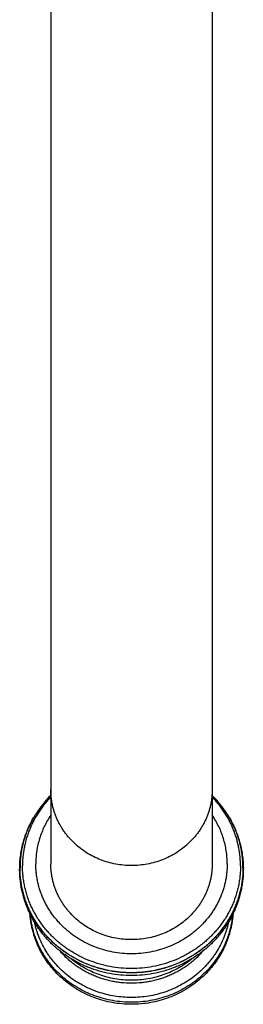
# Model space of a CAD drawing. Units: inches. Extents: x 9.19 to 12.9, y 4.44 to 10.53.
# Drawn here: x 11.49 to 12.18, y 4.44 to 7.48 of the extents above; entities that cross this region are included whole.
import ezdxf

# ---------------------------------------------------------------- set-up
doc = ezdxf.new("R2010")
doc.units = ezdxf.units.IN
doc.header["$LTSCALE"] = 1.21
doc.header["$MEASUREMENT"] = 0
doc.layers.get('0').update_dxf_attribs({"linetype": 'CONTINUOUS'})

msp = doc.modelspace()

# ---------------------------------------------------------------- linework, layer by layer
at = {"color": 7, "linetype": 'CONTINUOUS'}
for p, q in [((11.5886, 9.4653), (11.5886, 4.8718)), ((12.0886, 9.4653), (12.0886, 4.8718)), ((11.5349, 5.0135), (11.535, 5.0137)), ((11.535, 5.0137), (11.5354, 5.0144)), ((11.535, 5.0137), (11.5354, 5.0144)), ((12.1417, 5.0144), (12.1422, 5.0137)), ((12.1417, 5.0144), (12.1422, 5.0137)), ((12.1422, 5.0137), (12.1423, 5.0135)), ((11.4922, 4.8587), (11.4922, 4.8591)), ((12.185, 4.8591), (12.185, 4.8587))]:
    msp.add_line(p, q, dxfattribs=at)
at = {"color": 9, "linetype": 'CONTINUOUS'}
for p, q in [((11.542, 5.0253), (11.542, 5.0253)), ((12.1351, 5.0253), (12.1351, 5.0253)), ((11.5349, 5.0135), (11.5347, 5.0133)), ((12.1424, 5.0133), (12.1423, 5.0135)), ((12.1428, 5.0125), (12.1428, 5.0126))]:
    msp.add_line(p, q, dxfattribs=at)
at = {"color": 7, "linetype": 'CONTINUOUS'}
for centre, radius, start, end in [((11.8205, 4.8482), 0.33, 134.6754, 147.5551), ((11.8566, 4.8482), 0.33, 32.4449, 45.3248), ((11.8181, 4.85), 0.327, 147.5948, 149.8225), ((11.8588, 4.8499), 0.3273, 30.1785, 32.4042), ((11.8053, 4.855), 0.3132, 179.3211, 180), ((11.8718, 4.855), 0.3132, 0, 0.6789)]:
    msp.add_arc(centre, radius, start, end, dxfattribs=at)
at = {"color": 9, "linetype": 'CONTINUOUS'}
for centre, radius, start, end in [((11.8123, 4.8537), 0.3201, 147.5956, 149.8713), ((11.8652, 4.8539), 0.3198, 30.1274, 32.4056), ((11.8087, 4.8554), 0.3162, 152.7651, 154.0943), ((11.8101, 4.8549), 0.3177, 150.2598, 152.9171), ((11.8102, 4.8545), 0.318, 150.0474, 152.763), ((11.811, 4.8544), 0.3187, 149.8732, 150.2452), ((11.8661, 4.8544), 0.3187, 29.7597, 30.1268), ((11.8672, 4.8547), 0.3176, 27.2357, 29.9518), ((11.8673, 4.8551), 0.3173, 27.089, 29.7379), ((11.8687, 4.8555), 0.316, 25.8923, 27.2356)]:
    msp.add_arc(centre, radius, start, end, dxfattribs=at)
for points, knots in [([(11.8386, 4.866), (11.8304, 4.866), (11.814, 4.8668), (11.7897, 4.8702), (11.7659, 4.8758), (11.7428, 4.8836), (11.7206, 4.8934), (11.6995, 4.9053), (11.6798, 4.919), (11.6616, 4.9345), (11.6478, 4.9488), (11.6377, 4.9609), (11.6306, 4.9704), (11.6241, 4.9801), (11.618, 4.9902), (11.6125, 5.0005), (11.6075, 5.011), (11.6031, 5.0218), (11.5992, 5.0327), (11.596, 5.0438), (11.5933, 5.0551), (11.5912, 5.0665), (11.5897, 5.0779), (11.5888, 5.0894), (11.5886, 5.0971), (11.5886, 5.101)], [0, 0, 0, 0, 0.06441, 0.128747, 0.192943, 0.256932, 0.320658, 0.384073, 0.447141, 0.509837, 0.572153, 0.603178, 0.634112, 0.664957, 0.695716, 0.726395, 0.756998, 0.787533, 0.818005, 0.848424, 0.878796, 0.90913, 0.939436, 0.969723, 1, 1, 1, 1]), ([(12.0886, 5.101), (12.0886, 5.0971), (12.0884, 5.0894), (12.0875, 5.0779), (12.086, 5.0665), (12.0839, 5.0551), (12.0812, 5.0438), (12.0779, 5.0327), (12.074, 5.0218), (12.0696, 5.011), (12.0647, 5.0005), (12.0591, 4.9902), (12.0531, 4.9801), (12.0465, 4.9704), (12.0394, 4.9609), (12.0294, 4.9488), (12.0156, 4.9345), (11.9974, 4.919), (11.9776, 4.9053), (11.9566, 4.8934), (11.9343, 4.8836), (11.9112, 4.8758), (11.8874, 4.8702), (11.8631, 4.8668), (11.8467, 4.866), (11.8386, 4.866)], [0, 0, 0, 0, 0.030277, 0.060564, 0.09087, 0.121204, 0.151576, 0.181995, 0.212467, 0.243002, 0.273605, 0.304284, 0.335043, 0.365888, 0.396822, 0.427847, 0.490163, 0.552859, 0.615927, 0.679342, 0.743068, 0.807057, 0.871253, 0.93559, 1, 1, 1, 1]), ([(11.5885, 5.0781), (11.585, 5.0745), (11.5782, 5.0671), (11.5686, 5.0556), (11.5595, 5.0438), (11.5511, 5.0315), (11.5432, 5.0189), (11.536, 5.0059), (11.5294, 4.9927), (11.5234, 4.9792), (11.5182, 4.9654), (11.5136, 4.9515), (11.5097, 4.9373), (11.5065, 4.923), (11.504, 4.9086), (11.5022, 4.8941), (11.5011, 4.8795), (11.5009, 4.8698), (11.5009, 4.8649)], [0, 0, 0, 0, 0.063573, 0.126966, 0.190181, 0.253225, 0.316104, 0.378824, 0.441397, 0.503832, 0.566141, 0.628338, 0.690437, 0.752452, 0.814399, 0.876294, 0.938157, 1, 1, 1, 1]), ([(12.1762, 4.8649), (12.1762, 4.8698), (12.176, 4.8795), (12.1749, 4.8941), (12.1731, 4.9086), (12.1706, 4.923), (12.1674, 4.9373), (12.1635, 4.9515), (12.159, 4.9654), (12.1537, 4.9792), (12.1478, 4.9927), (12.1412, 5.0059), (12.1339, 5.0189), (12.1261, 5.0315), (12.1176, 5.0438), (12.1086, 5.0556), (12.0989, 5.0671), (12.0921, 5.0745), (12.0887, 5.0781)], [0, 0, 0, 0, 0.061843, 0.123706, 0.185601, 0.247548, 0.309563, 0.371662, 0.433859, 0.496168, 0.558603, 0.621176, 0.683896, 0.746775, 0.809819, 0.873034, 0.936427, 1, 1, 1, 1]), ([(11.5273, 4.9996), (11.5245, 4.9941), (11.5193, 4.9831), (11.5124, 4.9661), (11.5065, 4.9488), (11.5017, 4.9312), (11.4979, 4.9133), (11.4952, 4.8953), (11.4936, 4.8772), (11.4932, 4.8651), (11.4932, 4.859)], [0, 0, 0, 0, 0.125837, 0.251351, 0.376581, 0.501566, 0.626353, 0.750987, 0.87552, 1, 1, 1, 1]), ([(11.5885, 5.0215), (11.5847, 5.016), (11.5776, 5.0046), (11.5683, 4.9869), (11.5603, 4.9686), (11.5537, 4.9499), (11.5485, 4.9307), (11.5448, 4.9112), (11.5426, 4.8916), (11.5421, 4.8784), (11.5421, 4.8718)], [0, 0, 0, 0, 0.126278, 0.252074, 0.377438, 0.502425, 0.627101, 0.751537, 0.875809, 1, 1, 1, 1]), ([(12.1351, 4.8718), (12.1351, 4.8784), (12.1346, 4.8916), (12.1323, 4.9112), (12.1286, 4.9307), (12.1235, 4.9499), (12.1169, 4.9686), (12.1089, 4.9869), (12.0995, 5.0046), (12.0924, 5.016), (12.0886, 5.0215)], [0, 0, 0, 0, 0.124191, 0.248463, 0.372899, 0.497575, 0.622562, 0.747926, 0.873722, 1, 1, 1, 1]), ([(12.1839, 4.859), (12.1839, 4.8651), (12.1835, 4.8772), (12.1819, 4.8953), (12.1792, 4.9133), (12.1754, 4.9312), (12.1706, 4.9488), (12.1647, 4.9661), (12.1579, 4.9831), (12.1526, 4.9942), (12.1498, 4.9996)], [0, 0, 0, 0, 0.12448, 0.249013, 0.373647, 0.498433, 0.623418, 0.748648, 0.874163, 1, 1, 1, 1]), ([(11.5243, 4.9935), (11.5217, 4.9882), (11.5169, 4.9776), (11.5106, 4.9612), (11.5052, 4.9446), (11.5008, 4.9277), (11.4974, 4.9106), (11.4949, 4.8934), (11.4934, 4.8761), (11.4931, 4.8645), (11.4931, 4.8587)], [0, 0, 0, 0, 0.12577, 0.251243, 0.376453, 0.501438, 0.626242, 0.750905, 0.875478, 1, 1, 1, 1]), ([(12.1841, 4.8587), (12.1841, 4.8645), (12.1837, 4.8761), (12.1823, 4.8934), (12.1798, 4.9106), (12.1763, 4.9277), (12.1719, 4.9446), (12.1666, 4.9612), (12.1603, 4.9775), (12.1555, 4.9882), (12.1529, 4.9934)], [0, 0, 0, 0, 0.124523, 0.249096, 0.373759, 0.498563, 0.623549, 0.748758, 0.87423, 1, 1, 1, 1]), ([(12.1841, 4.8587), (12.1841, 4.8534), (12.1838, 4.8428), (12.1825, 4.8269), (12.1805, 4.811), (12.1776, 4.7953), (12.1738, 4.7798), (12.1693, 4.7644), (12.164, 4.7493), (12.1579, 4.7344), (12.151, 4.7198), (12.1434, 4.7056), (12.135, 4.6917), (12.1259, 4.6782), (12.1162, 4.6652), (12.1057, 4.6526), (12.0947, 4.6406), (12.083, 4.629), (12.0707, 4.618), (12.0578, 4.6076), (12.0444, 4.5978), (12.0306, 4.5886), (12.0162, 4.5801), (11.9965, 4.5696), (11.9709, 4.5582), (11.939, 4.5475), (11.906, 4.5398), (11.8725, 4.5351), (11.8386, 4.5335), (11.8047, 4.5351), (11.7711, 4.5398), (11.7382, 4.5475), (11.7062, 4.5582), (11.6806, 4.5696), (11.6609, 4.5801), (11.6466, 4.5886), (11.6327, 4.5978), (11.6193, 4.6076), (11.6065, 4.618), (11.5942, 4.629), (11.5825, 4.6406), (11.5714, 4.6526), (11.561, 4.6652), (11.5512, 4.6782), (11.5421, 4.6917), (11.5338, 4.7056), (11.5261, 4.7198), (11.5192, 4.7344), (11.5131, 4.7493), (11.5078, 4.7644), (11.5033, 4.7798), (11.4996, 4.7953), (11.4967, 4.811), (11.4946, 4.8269), (11.4933, 4.8428), (11.4931, 4.8534), (11.4931, 4.8587)], [0, 0, 0, 0, 0.015137, 0.03028, 0.045432, 0.060598, 0.075783, 0.090991, 0.106226, 0.121492, 0.136793, 0.152131, 0.167509, 0.182931, 0.198396, 0.213908, 0.229467, 0.245073, 0.260727, 0.276428, 0.292176, 0.307969, 0.323805, 0.339683, 0.371543, 0.403536, 0.435631, 0.467798, 0.5, 0.532202, 0.564369, 0.596464, 0.628457, 0.660317, 0.676195, 0.692031, 0.707824, 0.723572, 0.739273, 0.754927, 0.770533, 0.786092, 0.801604, 0.817069, 0.832491, 0.847869, 0.863207, 0.878508, 0.893774, 0.909009, 0.924217, 0.939402, 0.954568, 0.96972, 0.984863, 1, 1, 1, 1]), ([(12.1839, 4.859), (12.1839, 4.8537), (12.1836, 4.8431), (12.1824, 4.8272), (12.1803, 4.8114), (12.1774, 4.7957), (12.1737, 4.7801), (12.1691, 4.7648), (12.1638, 4.7497), (12.1577, 4.7348), (12.1509, 4.7202), (12.1432, 4.706), (12.1349, 4.6921), (12.1258, 4.6787), (12.116, 4.6656), (12.1056, 4.6531), (12.0945, 4.641), (12.0828, 4.6295), (12.0705, 4.6185), (12.0577, 4.6081), (12.0443, 4.5983), (12.0305, 4.5891), (12.0162, 4.5806), (11.9965, 4.5701), (11.9709, 4.5587), (11.9389, 4.548), (11.906, 4.5403), (11.8725, 4.5356), (11.8386, 4.534), (11.8047, 4.5356), (11.7711, 4.5403), (11.7382, 4.548), (11.7063, 4.5587), (11.6807, 4.5701), (11.661, 4.5806), (11.6467, 4.5891), (11.6328, 4.5983), (11.6194, 4.6081), (11.6066, 4.6185), (11.5943, 4.6295), (11.5826, 4.641), (11.5715, 4.6531), (11.5611, 4.6656), (11.5513, 4.6787), (11.5423, 4.6921), (11.5339, 4.706), (11.5263, 4.7202), (11.5194, 4.7348), (11.5133, 4.7497), (11.508, 4.7648), (11.5035, 4.7801), (11.4997, 4.7957), (11.4968, 4.8114), (11.4948, 4.8272), (11.4935, 4.8431), (11.4932, 4.8537), (11.4932, 4.859)], [0, 0, 0, 0, 0.015137, 0.03028, 0.045432, 0.060598, 0.075783, 0.090991, 0.106226, 0.121492, 0.136793, 0.152131, 0.167509, 0.182931, 0.198396, 0.213908, 0.229467, 0.245073, 0.260727, 0.276428, 0.292176, 0.307969, 0.323805, 0.339683, 0.371543, 0.403536, 0.435631, 0.467798, 0.5, 0.532202, 0.564369, 0.596464, 0.628457, 0.660317, 0.676195, 0.692031, 0.707824, 0.723572, 0.739273, 0.754927, 0.770533, 0.786092, 0.801604, 0.817069, 0.832491, 0.847869, 0.863207, 0.878508, 0.893774, 0.909009, 0.924217, 0.939402, 0.954568, 0.96972, 0.984863, 1, 1, 1, 1]), ([(12.1762, 4.8649), (12.1762, 4.8597), (12.176, 4.8493), (12.1747, 4.8338), (12.1727, 4.8183), (12.1699, 4.8029), (12.1662, 4.7877), (12.1618, 4.7727), (12.1566, 4.7579), (12.1506, 4.7434), (12.1439, 4.7291), (12.1365, 4.7152), (12.1283, 4.7017), (12.1194, 4.6885), (12.1099, 4.6758), (12.0997, 4.6635), (12.0888, 4.6517), (12.0774, 4.6404), (12.0654, 4.6297), (12.0528, 4.6195), (12.0398, 4.6099), (12.0262, 4.6009), (12.0122, 4.5926), (11.993, 4.5824), (11.9679, 4.5712), (11.9367, 4.5607), (11.9045, 4.5532), (11.8717, 4.5486), (11.8386, 4.5471), (11.8054, 4.5486), (11.7726, 4.5532), (11.7404, 4.5607), (11.7092, 4.5712), (11.6842, 4.5824), (11.6649, 4.5926), (11.6509, 4.6009), (11.6374, 4.6099), (11.6243, 4.6195), (11.6117, 4.6297), (11.5997, 4.6404), (11.5883, 4.6517), (11.5775, 4.6635), (11.5673, 4.6758), (11.5577, 4.6885), (11.5488, 4.7017), (11.5407, 4.7152), (11.5332, 4.7291), (11.5265, 4.7434), (11.5205, 4.7579), (11.5153, 4.7727), (11.5109, 4.7877), (11.5073, 4.8029), (11.5044, 4.8183), (11.5024, 4.8338), (11.5012, 4.8493), (11.5009, 4.8597), (11.5009, 4.8649)], [0, 0, 0, 0, 0.015137, 0.03028, 0.045432, 0.060598, 0.075783, 0.090991, 0.106226, 0.121492, 0.136793, 0.152131, 0.167509, 0.182931, 0.198396, 0.213908, 0.229467, 0.245073, 0.260727, 0.276428, 0.292176, 0.307969, 0.323805, 0.339683, 0.371543, 0.403536, 0.435631, 0.467798, 0.5, 0.532202, 0.564369, 0.596464, 0.628457, 0.660317, 0.676195, 0.692031, 0.707824, 0.723572, 0.739273, 0.754927, 0.770533, 0.786092, 0.801604, 0.817069, 0.832491, 0.847869, 0.863207, 0.878508, 0.893774, 0.909009, 0.924217, 0.939402, 0.954568, 0.96972, 0.984863, 1, 1, 1, 1]), ([(12.1351, 4.8718), (12.1351, 4.8672), (12.1348, 4.8581), (12.1338, 4.8445), (12.132, 4.8309), (12.1295, 4.8174), (12.1263, 4.8041), (12.1224, 4.7909), (12.1178, 4.7779), (12.1126, 4.7651), (12.1067, 4.7526), (12.1002, 4.7404), (12.093, 4.7285), (12.0852, 4.7169), (12.0768, 4.7057), (12.0678, 4.695), (12.0583, 4.6846), (12.0483, 4.6747), (12.0377, 4.6653), (12.023, 4.6533), (12.0035, 4.6397), (11.9785, 4.6257), (11.9522, 4.614), (11.9247, 4.6047), (11.8965, 4.5981), (11.8677, 4.5941), (11.8386, 4.5927), (11.8095, 4.5941), (11.7807, 4.5981), (11.7524, 4.6047), (11.725, 4.614), (11.6986, 4.6257), (11.6736, 4.6397), (11.6541, 4.6533), (11.6394, 4.6653), (11.6288, 4.6747), (11.6188, 4.6846), (11.6093, 4.695), (11.6003, 4.7057), (11.592, 4.7169), (11.5842, 4.7285), (11.577, 4.7404), (11.5704, 4.7526), (11.5645, 4.7651), (11.5593, 4.7779), (11.5547, 4.7909), (11.5508, 4.8041), (11.5477, 4.8174), (11.5452, 4.8309), (11.5434, 4.8445), (11.5423, 4.8581), (11.5421, 4.8672), (11.5421, 4.8718)], [0, 0, 0, 0, 0.015138, 0.030281, 0.045433, 0.0606, 0.075785, 0.090994, 0.10623, 0.121496, 0.136798, 0.152136, 0.167515, 0.182937, 0.198403, 0.213916, 0.229475, 0.245082, 0.260736, 0.276438, 0.307971, 0.339677, 0.371539, 0.403532, 0.435629, 0.467796, 0.5, 0.532204, 0.564371, 0.596468, 0.628461, 0.660323, 0.692029, 0.723562, 0.739264, 0.754918, 0.770525, 0.786084, 0.801597, 0.817063, 0.832485, 0.847864, 0.863202, 0.878504, 0.89377, 0.909006, 0.924215, 0.9394, 0.954567, 0.969719, 0.984862, 1, 1, 1, 1]), ([(12.1518, 4.7142), (12.1514, 4.7096), (12.1503, 4.7005), (12.1481, 4.6869), (12.1453, 4.6735), (12.1417, 4.6601), (12.1375, 4.647), (12.1327, 4.634), (12.1272, 4.6213), (12.1211, 4.6088), (12.1143, 4.5966), (12.107, 4.5847), (12.0991, 4.5731), (12.0878, 4.5581), (12.0723, 4.5404), (12.0552, 4.5241), (12.0406, 4.512), (12.0291, 4.5034), (12.0173, 4.4954), (12.001, 4.4853), (11.9797, 4.4741), (11.953, 4.4629), (11.9252, 4.4541), (11.8968, 4.4478), (11.8678, 4.4439), (11.8386, 4.4427), (11.8093, 4.4439), (11.7804, 4.4478), (11.7519, 4.4541), (11.7242, 4.4629), (11.6974, 4.4741), (11.6761, 4.4853), (11.6598, 4.4954), (11.648, 4.5035), (11.6366, 4.512), (11.6219, 4.5241), (11.6048, 4.5404), (11.5893, 4.5581), (11.578, 4.5731), (11.5701, 4.5847), (11.5628, 4.5966), (11.5561, 4.6088), (11.55, 4.6213), (11.5445, 4.634), (11.5396, 4.647), (11.5354, 4.6601), (11.5319, 4.6735), (11.529, 4.6869), (11.5268, 4.7005), (11.5258, 4.7096), (11.5254, 4.7142)], [0, 0, 0, 0, 0.015122, 0.030257, 0.045407, 0.060577, 0.075771, 0.090992, 0.106244, 0.121529, 0.136851, 0.152211, 0.167611, 0.183054, 0.214063, 0.245252, 0.260918, 0.276628, 0.292382, 0.308177, 0.339876, 0.371718, 0.403679, 0.435733, 0.46785, 0.5, 0.53215, 0.564268, 0.596322, 0.628282, 0.660124, 0.691824, 0.707619, 0.723372, 0.739082, 0.754748, 0.785937, 0.816946, 0.832389, 0.847789, 0.863149, 0.878471, 0.893756, 0.909008, 0.924229, 0.939423, 0.954593, 0.969743, 0.984878, 1, 1, 1, 1]), ([(12.1391, 4.6915), (12.1383, 4.6874), (12.1365, 4.6793), (12.1332, 4.6673), (12.1293, 4.6554), (12.1234, 4.6398), (12.1147, 4.6207), (12.1043, 4.6024), (12.095, 4.5884), (12.0876, 4.5781), (12.0797, 4.5682), (12.0685, 4.5553), (12.0534, 4.5402), (12.0338, 4.5235), (12.0127, 4.5085), (11.9903, 4.4953), (11.9668, 4.4839), (11.9423, 4.4745), (11.9171, 4.4671), (11.8912, 4.4618), (11.865, 4.4586), (11.8386, 4.4575), (11.8121, 4.4586), (11.7859, 4.4618), (11.7601, 4.4671), (11.7348, 4.4745), (11.7104, 4.4839), (11.6868, 4.4953), (11.6644, 4.5085), (11.6433, 4.5235), (11.6237, 4.5402), (11.6086, 4.5553), (11.5975, 4.5682), (11.5896, 4.5781), (11.5821, 4.5884), (11.5728, 4.6024), (11.5624, 4.6207), (11.5537, 4.6398), (11.5478, 4.6554), (11.544, 4.6673), (11.5407, 4.6793), (11.5388, 4.6874), (11.538, 4.6915)], [0, 0, 0, 0, 0.015119, 0.030256, 0.045417, 0.060602, 0.091053, 0.121637, 0.136988, 0.152377, 0.167806, 0.183276, 0.214334, 0.245558, 0.276945, 0.308486, 0.340169, 0.371976, 0.403887, 0.435879, 0.467926, 0.5, 0.532074, 0.564121, 0.596112, 0.628024, 0.659831, 0.691514, 0.723055, 0.754442, 0.785666, 0.816724, 0.832194, 0.847623, 0.863012, 0.878363, 0.908947, 0.939398, 0.954583, 0.969744, 0.984881, 1, 1, 1, 1]), ([(12.0599, 4.6016), (12.0566, 4.5978), (12.0497, 4.5902), (12.0388, 4.5794), (12.0272, 4.5692), (12.0151, 4.5596), (12.0024, 4.5506), (11.9891, 4.5424), (11.9754, 4.5348), (11.9613, 4.528), (11.9468, 4.5219), (11.932, 4.5167), (11.9169, 4.5121), (11.9015, 4.5084), (11.8859, 4.5055), (11.865, 4.5028), (11.8386, 4.5014), (11.8121, 4.5028), (11.7912, 4.5055), (11.7756, 4.5084), (11.7602, 4.5122), (11.7451, 4.5167), (11.7303, 4.522), (11.7158, 4.528), (11.7017, 4.5348), (11.688, 4.5424), (11.6748, 4.5507), (11.6621, 4.5596), (11.6499, 4.5692), (11.6383, 4.5794), (11.6274, 4.5902), (11.6205, 4.5978), (11.6172, 4.6017)], [0, 0, 0, 0, 0.030582, 0.061271, 0.092067, 0.122968, 0.153972, 0.185075, 0.216273, 0.24756, 0.278928, 0.31037, 0.341876, 0.373438, 0.405044, 0.436685, 0.500001, 0.563318, 0.594958, 0.626564, 0.658126, 0.689632, 0.721074, 0.752442, 0.783728, 0.814926, 0.846029, 0.877033, 0.907934, 0.938729, 0.969418, 1, 1, 1, 1]), ([(12.0267, 4.5785), (12.0203, 4.5732), (12.0069, 4.563), (11.9855, 4.5495), (11.9629, 4.538), (11.9393, 4.5284), (11.9148, 4.5208), (11.8897, 4.5154), (11.8642, 4.5121), (11.8385, 4.511), (11.8128, 4.5121), (11.7873, 4.5154), (11.7623, 4.5208), (11.7378, 4.5284), (11.7142, 4.538), (11.6916, 4.5496), (11.6702, 4.563), (11.6568, 4.5732), (11.6504, 4.5785)], [0, 0, 0, 0, 0.061608, 0.123543, 0.185778, 0.24828, 0.311006, 0.373905, 0.436923, 0.500002, 0.56308, 0.626098, 0.688997, 0.751722, 0.814224, 0.876459, 0.938392, 1, 1, 1, 1])]:
    msp.add_open_spline(points, degree=3, knots=knots, dxfattribs=at)
at = {"color": 7, "linetype": 'CONTINUOUS'}
for points, knots in [([(11.4922, 4.8591), (11.4923, 4.8658), (11.4927, 4.8759), (11.494, 4.8893), (11.4957, 4.9026), (11.4986, 4.9192), (11.5033, 4.9389), (11.5094, 4.9582), (11.5166, 4.9772), (11.5251, 4.9956), (11.5315, 5.0076), (11.5349, 5.0135)], [0, 0, 0, 0, 0.1246, 0.186921, 0.249258, 0.373981, 0.498822, 0.623814, 0.748988, 0.874375, 1, 1, 1, 1]), ([(12.1423, 5.0135), (12.1457, 5.0076), (12.1521, 4.9956), (12.1605, 4.9772), (12.1678, 4.9582), (12.1738, 4.9389), (12.1786, 4.9192), (12.1815, 4.9026), (12.1832, 4.8893), (12.1844, 4.8759), (12.1849, 4.8658), (12.185, 4.8591)], [0, 0, 0, 0, 0.125625, 0.251012, 0.376186, 0.501178, 0.626019, 0.750742, 0.813079, 0.8754, 1, 1, 1, 1]), ([(12.185, 4.855), (12.185, 4.8496), (12.1847, 4.8388), (12.1835, 4.8225), (12.1813, 4.8064), (12.1784, 4.7904), (12.1746, 4.7745), (12.1701, 4.7589), (12.1647, 4.7435), (12.1585, 4.7283), (12.1516, 4.7135), (12.1439, 4.699), (12.1354, 4.685), (12.1263, 4.6713), (12.1164, 4.6581), (12.1059, 4.6453), (12.0948, 4.6331), (12.083, 4.6214), (12.0707, 4.6103), (12.0578, 4.5998), (12.0444, 4.5899), (12.0305, 4.5806), (12.0161, 4.572), (12.0013, 4.5641), (11.9862, 4.5569), (11.9655, 4.5482), (11.9388, 4.5392), (11.9059, 4.5314), (11.8724, 4.5267), (11.8386, 4.5252), (11.8047, 4.5267), (11.7712, 4.5314), (11.7383, 4.5392), (11.7117, 4.5482), (11.691, 4.5569), (11.6758, 4.5641), (11.661, 4.572), (11.6467, 4.5806), (11.6328, 4.5899), (11.6194, 4.5998), (11.6065, 4.6103), (11.5941, 4.6214), (11.5824, 4.6331), (11.5712, 4.6453), (11.5607, 4.6581), (11.5509, 4.6713), (11.5417, 4.685), (11.5333, 4.699), (11.5256, 4.7135), (11.5186, 4.7283), (11.5125, 4.7435), (11.5071, 4.7589), (11.5025, 4.7745), (11.4987, 4.7904), (11.4958, 4.8064), (11.4937, 4.8225), (11.4924, 4.8388), (11.4921, 4.8496), (11.4921, 4.855)], [0, 0, 0, 0, 0.015311, 0.030625, 0.045945, 0.061274, 0.076614, 0.091969, 0.107341, 0.122732, 0.138145, 0.153582, 0.169044, 0.184533, 0.200051, 0.215599, 0.231176, 0.246785, 0.262425, 0.278096, 0.293798, 0.30953, 0.325291, 0.341079, 0.356894, 0.372733, 0.404466, 0.43627, 0.468123, 0.5, 0.531877, 0.56373, 0.595534, 0.627268, 0.643107, 0.658921, 0.67471, 0.69047, 0.706202, 0.721904, 0.737575, 0.753215, 0.768824, 0.784402, 0.799949, 0.815467, 0.830956, 0.846419, 0.861855, 0.877268, 0.892659, 0.908031, 0.923386, 0.938726, 0.954055, 0.969375, 0.984689, 1, 1, 1, 1]), ([(11.8386, 4.6369), (11.8304, 4.6369), (11.814, 4.6376), (11.7897, 4.641), (11.7659, 4.6466), (11.7428, 4.6544), (11.7206, 4.6643), (11.6995, 4.6761), (11.6798, 4.6899), (11.6616, 4.7054), (11.6478, 4.7197), (11.6377, 4.7318), (11.6306, 4.7412), (11.6241, 4.751), (11.618, 4.761), (11.6125, 4.7713), (11.6075, 4.7819), (11.6031, 4.7926), (11.5992, 4.8036), (11.596, 4.8147), (11.5933, 4.8259), (11.5912, 4.8373), (11.5897, 4.8488), (11.5888, 4.8603), (11.5886, 4.868), (11.5886, 4.8718)], [0, 0, 0, 0, 0.06441, 0.128747, 0.192943, 0.256932, 0.320658, 0.384073, 0.447141, 0.509837, 0.572153, 0.603178, 0.634112, 0.664957, 0.695716, 0.726395, 0.756998, 0.787533, 0.818005, 0.848424, 0.878796, 0.90913, 0.939436, 0.969723, 1, 1, 1, 1]), ([(12.0886, 4.8718), (12.0886, 4.868), (12.0884, 4.8603), (12.0875, 4.8488), (12.086, 4.8373), (12.0839, 4.8259), (12.0812, 4.8147), (12.0779, 4.8036), (12.074, 4.7926), (12.0696, 4.7819), (12.0647, 4.7713), (12.0591, 4.761), (12.0531, 4.751), (12.0465, 4.7412), (12.0394, 4.7318), (12.0294, 4.7197), (12.0156, 4.7054), (11.9974, 4.6899), (11.9776, 4.6761), (11.9566, 4.6643), (11.9343, 4.6544), (11.9112, 4.6466), (11.8874, 4.641), (11.8631, 4.6376), (11.8467, 4.6369), (11.8386, 4.6369)], [0, 0, 0, 0, 0.030277, 0.060564, 0.09087, 0.121204, 0.151576, 0.181995, 0.212467, 0.243002, 0.273605, 0.304284, 0.335043, 0.365888, 0.396822, 0.427847, 0.490163, 0.552859, 0.615927, 0.679342, 0.743068, 0.807057, 0.871253, 0.93559, 1, 1, 1, 1]), ([(12.1529, 4.7167), (12.1526, 4.712), (12.1518, 4.7026), (12.1498, 4.6886), (12.1471, 4.6747), (12.1437, 4.6609), (12.1396, 4.6473), (12.1349, 4.6339), (12.1295, 4.6208), (12.1234, 4.6078), (12.1168, 4.5952), (12.1095, 4.5829), (12.1016, 4.571), (12.0931, 4.5594), (12.0841, 4.5482), (12.0713, 4.5339), (12.054, 4.517), (12.0314, 4.4988), (12.007, 4.4827), (11.9813, 4.4688), (11.9542, 4.4573), (11.9262, 4.4482), (11.8974, 4.4417), (11.8681, 4.4378), (11.8386, 4.4365), (11.809, 4.4378), (11.7797, 4.4417), (11.7509, 4.4482), (11.7229, 4.4573), (11.6959, 4.4688), (11.6701, 4.4827), (11.6458, 4.4988), (11.6232, 4.517), (11.6059, 4.5339), (11.5931, 4.5482), (11.584, 4.5594), (11.5756, 4.571), (11.5677, 4.583), (11.5604, 4.5952), (11.5537, 4.6079), (11.5476, 4.6208), (11.5422, 4.6339), (11.5375, 4.6473), (11.5335, 4.6609), (11.5301, 4.6747), (11.5274, 4.6886), (11.5254, 4.7026), (11.5245, 4.712), (11.5242, 4.7167)], [0, 0, 0, 0, 0.015269, 0.030545, 0.045831, 0.06113, 0.076445, 0.091779, 0.107133, 0.12251, 0.137913, 0.153342, 0.168801, 0.184289, 0.199809, 0.215361, 0.246555, 0.27788, 0.309333, 0.340905, 0.372585, 0.404355, 0.436196, 0.468086, 0.5, 0.531915, 0.563805, 0.595646, 0.627416, 0.659095, 0.690668, 0.722121, 0.753446, 0.784639, 0.800191, 0.815711, 0.831199, 0.846658, 0.862087, 0.87749, 0.892867, 0.908221, 0.923555, 0.93887, 0.954169, 0.969455, 0.984731, 1, 1, 1, 1])]:
    msp.add_open_spline(points, degree=3, knots=knots, dxfattribs=at)
at = {"color": 9, "linetype": 'CONTINUOUS'}
msp.add_open_spline([(11.5344, 5.0126), (11.5343, 5.0126), (11.5343, 5.0125), (11.5343, 5.0125)], degree=3, dxfattribs=at)

doc.saveas('drawing.dxf')
